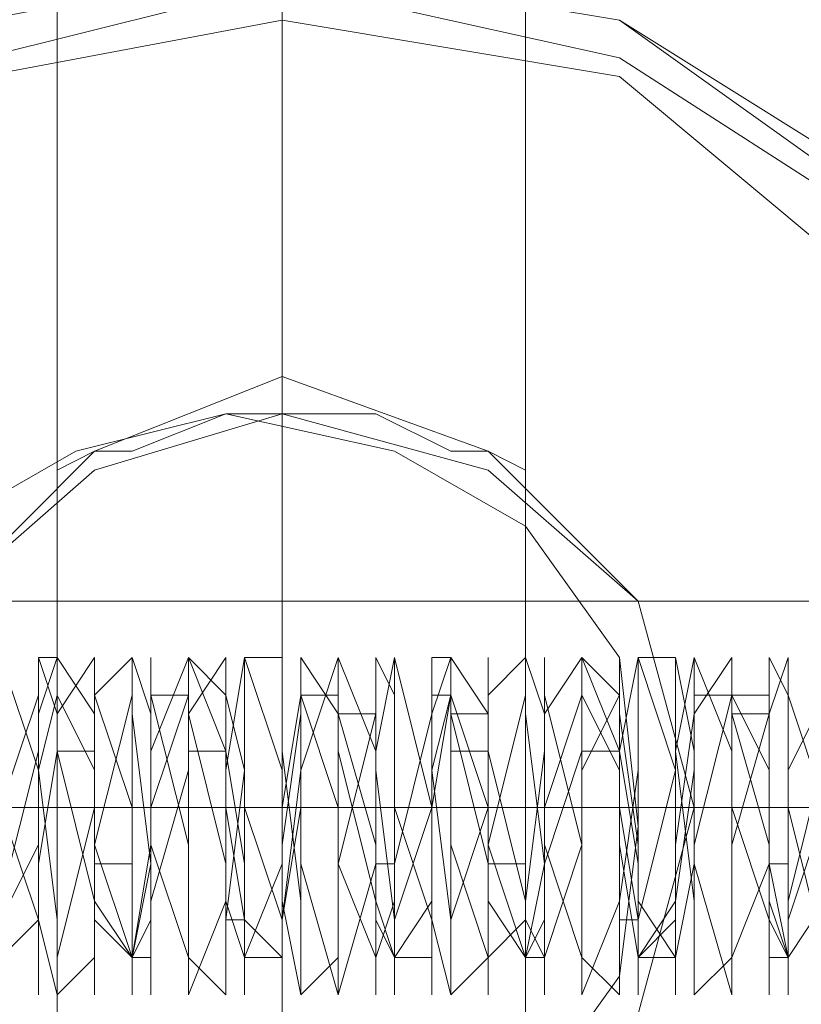
# Model space of a CAD drawing. Units: millimetres. Extents: x -1262 to 5482, y -213 to 4386.
# Drawn here: x 1023 to 1059, y 2078 to 2124 of the extents above; entities that cross this region are included whole.
import ezdxf

# ---------------------------------------------------------------- set-up
doc = ezdxf.new("R2010")
doc.units = ezdxf.units.MM
doc.layers.get('0').update_dxf_attribs({"lineweight": 9})
doc.layers.add('robinia stolpe', color=32, linetype='Continuous', lineweight=9)
doc.layers.add('stål', color=253, linetype='Continuous', lineweight=9)

msp = doc.modelspace()

# ---------------------------------------------------------------- linework, layer by layer
for points in [[(1022.21, 2087.498), (1023.936, 2082.318), (1023.936, 2078.865), (1023.936, 2082.318), (1023.936, 2089.224), (1023.936, 2094.404), (1023.936, 2089.224), (1023.936, 2082.318), (1024.799, 2078.865), (1024.799, 2082.318), (1024.799, 2089.224), (1024.799, 2094.404), (1024.799, 2090.088), (1024.799, 2083.181), (1024.799, 2078.865), (1024.799, 2080.592), (1026.526, 2087.498), (1026.526, 2092.677), (1026.526, 2094.404), (1026.526, 2090.088), (1026.526, 2083.181), (1026.526, 2078.865), (1026.526, 2080.592), (1026.526, 2085.771), (1026.526, 2092.677), (1028.252, 2094.404), (1028.252, 2091.814), (1028.252, 2084.908), (1028.252, 2078.865), (1028.252, 2080.592), (1028.252, 2085.771), (1028.252, 2091.814), (1028.252, 2094.404), (1028.252, 2091.814), (1029.116, 2084.908), (1029.116, 2080.592), (1029.116, 2078.865), (1029.116, 2084.908), (1029.116, 2091.814), (1029.116, 2094.404), (1029.116, 2092.677), (1029.116, 2085.771), (1030.842, 2080.592), (1030.842, 2078.865), (1030.842, 2084.908), (1030.842, 2090.088), (1030.842, 2094.404), (1030.842, 2092.677), (1030.842, 2087.498), (1030.842, 2080.592), (1030.842, 2078.865), (1032.569, 2083.181), (1032.569, 2090.088), (1032.569, 2094.404), (1032.569, 2092.677), (1032.569, 2087.498), (1032.569, 2082.318), (1032.569, 2078.865), (1032.569, 2082.318), (1032.569, 2089.224), (1033.432, 2094.404), (1033.432, 2089.224), (1033.432, 2082.318), (1033.432, 2078.865), (1033.432, 2082.318), (1033.432, 2089.224), (1033.432, 2094.404), (1035.159, 2089.224), (1035.159, 2083.181), (1035.159, 2078.865), (1035.159, 2082.318), (1035.159, 2087.498), (1035.159, 2092.677), (1035.159, 2094.404), (1035.159, 2090.088), (1035.159, 2083.181), (1036.022, 2078.865), (1036.022, 2080.592), (1036.022, 2087.498), (1036.022, 2092.677), (1036.022, 2094.404), (1036.022, 2091.814), (1036.022, 2084.908), (1036.022, 2078.865), (1037.748, 2080.592), (1037.748, 2085.771), (1037.748, 2092.677), (1037.748, 2094.404), (1037.748, 2091.814), (1037.748, 2084.908), (1037.748, 2080.592), (1037.748, 2084.908), (1039.475, 2091.814), (1039.475, 2094.404), (1039.475, 2092.677), (1039.475, 2085.771), (1039.475, 2080.592), (1039.475, 2078.865), (1039.475, 2084.908), (1039.475, 2091.814), (1039.475, 2094.404), (1040.338, 2092.677), (1040.338, 2085.771), (1040.338, 2080.592), (1040.338, 2078.865), (1040.338, 2083.181), (1040.338, 2090.088), (1040.338, 2094.404), (1040.338, 2092.677), (1040.338, 2087.498), (1042.065, 2082.318), (1042.065, 2078.865), (1042.065, 2083.181), (1042.065, 2089.224), (1042.065, 2094.404), (1042.065, 2089.224), (1042.065, 2082.318), (1042.928, 2078.865), (1042.928, 2082.318), (1042.928, 2089.224), (1042.928, 2094.404), (1042.928, 2089.224), (1042.928, 2082.318), (1042.928, 2078.865), (1042.928, 2082.318), (1044.654, 2087.498), (1044.654, 2092.677), (1044.654, 2094.404), (1044.654, 2090.088), (1044.654, 2083.181), (1044.654, 2078.865), (1044.654, 2080.592), (1044.654, 2087.498), (1044.654, 2092.677), (1046.381, 2094.404), (1046.381, 2090.088), (1046.381, 2084.908), (1046.381, 2078.865), (1046.381, 2080.592), (1046.381, 2085.771), (1046.381, 2092.677), (1046.381, 2094.404), (1046.381, 2091.814), (1047.244, 2084.908), (1047.244, 2078.865), (1047.244, 2080.592), (1047.244, 2084.908), (1047.244, 2091.814), (1047.244, 2094.404), (1047.244, 2091.814), (1047.244, 2085.771), (1048.971, 2080.592), (1048.971, 2078.865), (1048.971, 2084.908), (1048.971, 2091.814), (1048.971, 2094.404), (1048.971, 2092.677), (1048.971, 2085.771), (1048.971, 2080.592), (1048.971, 2078.865), (1050.697, 2083.181), (1050.697, 2090.088), (1050.697, 2094.404), (1050.697, 2092.677), (1050.697, 2087.498), (1050.697, 2080.592), (1050.697, 2078.865), (1050.697, 2083.181), (1050.697, 2090.088), (1051.561, 2094.404), (1051.561, 2089.224), (1051.561, 2082.318), (1051.561, 2078.865), (1051.561, 2082.318), (1051.561, 2089.224), (1051.561, 2094.404), (1053.287, 2089.224), (1053.287, 2082.318), (1053.287, 2078.865), (1053.287, 2082.318), (1053.287, 2087.498), (1053.287, 2094.404), (1053.287, 2090.088), (1054.15, 2083.181), (1054.15, 2078.865), (1054.15, 2080.592), (1054.15, 2087.498), (1054.15, 2092.677), (1054.15, 2094.404), (1054.15, 2090.088), (1054.15, 2083.181), (1054.15, 2078.865), (1055.877, 2080.592), (1055.877, 2085.771), (1055.877, 2092.677), (1055.877, 2094.404), (1055.877, 2091.814), (1055.877, 2084.908), (1055.877, 2078.865), (1055.877, 2080.592), (1055.877, 2085.771), (1057.603, 2091.814), (1057.603, 2094.404), (1057.603, 2091.814), (1057.603, 2085.771), (1057.603, 2080.592), (1057.603, 2078.865), (1057.603, 2084.908), (1057.603, 2091.814), (1057.603, 2094.404), (1058.467, 2092.677), (1058.467, 2085.771), (1058.467, 2080.592), (1058.467, 2078.865), (1058.467, 2083.181), (1058.467, 2090.088), (1058.467, 2094.404), (1058.467, 2092.677), (1058.467, 2087.498), (1060.193, 2080.592)], [(1060.193, 2090.088), (1058.467, 2083.181), (1058.467, 2080.592), (1058.467, 2082.318), (1058.467, 2087.498), (1058.467, 2092.677), (1058.467, 2087.498), (1058.467, 2082.318), (1058.467, 2080.592), (1057.603, 2083.181), (1057.603, 2090.088), (1057.603, 2094.404), (1057.603, 2091.814), (1057.603, 2085.771), (1057.603, 2080.592), (1057.603, 2085.771), (1055.877, 2091.814), (1055.877, 2094.404), (1055.877, 2090.088), (1055.877, 2083.181), (1055.877, 2080.592), (1055.877, 2082.318), (1055.877, 2089.224), (1055.877, 2092.677), (1054.15, 2092.677), (1054.15, 2087.498), (1054.15, 2082.318), (1054.15, 2080.592), (1054.15, 2084.908), (1054.15, 2090.088), (1054.15, 2094.404), (1054.15, 2091.814), (1053.287, 2085.771), (1053.287, 2080.592), (1053.287, 2085.771), (1053.287, 2091.814), (1053.287, 2094.404), (1053.287, 2090.088), (1053.287, 2083.181), (1051.561, 2080.592), (1051.561, 2082.318), (1051.561, 2089.224), (1051.561, 2092.677), (1051.561, 2087.498), (1051.561, 2082.318), (1051.561, 2080.592), (1051.561, 2084.908), (1050.697, 2090.088), (1050.697, 2094.404), (1050.697, 2091.814), (1050.697, 2084.908), (1050.697, 2080.592), (1050.697, 2085.771), (1050.697, 2092.677), (1048.971, 2094.404), (1048.971, 2090.088), (1048.971, 2083.181), (1048.971, 2080.592), (1048.971, 2083.181), (1048.971, 2089.224), (1048.971, 2092.677), (1047.244, 2087.498), (1047.244, 2082.318), (1047.244, 2080.592), (1047.244, 2084.908), (1047.244, 2091.814), (1047.244, 2094.404), (1047.244, 2091.814), (1047.244, 2084.908), (1046.381, 2080.592), (1046.381, 2082.318), (1046.381, 2087.498), (1046.381, 2092.677), (1046.381, 2089.224), (1046.381, 2083.181), (1046.381, 2080.592), (1044.654, 2083.181), (1044.654, 2089.224), (1044.654, 2092.677), (1044.654, 2087.498), (1044.654, 2082.318), (1044.654, 2080.592), (1044.654, 2084.908), (1042.928, 2091.814), (1042.928, 2094.404), (1042.928, 2091.814), (1042.928, 2084.908), (1042.928, 2080.592), (1042.928, 2082.318), (1042.928, 2087.498), (1042.928, 2092.677), (1042.065, 2089.224), (1042.065, 2083.181), (1042.065, 2080.592), (1042.065, 2083.181), (1042.065, 2089.224), (1042.065, 2094.404), (1042.065, 2092.677), (1042.065, 2087.498), (1040.338, 2082.318), (1040.338, 2080.592), (1040.338, 2084.908), (1040.338, 2091.814), (1040.338, 2094.404), (1040.338, 2090.088), (1040.338, 2084.908), (1040.338, 2080.592), (1039.475, 2082.318), (1039.475, 2087.498), (1039.475, 2092.677), (1039.475, 2089.224), (1039.475, 2083.181), (1039.475, 2080.592), (1039.475, 2083.181), (1037.748, 2090.088), (1037.748, 2094.404), (1037.748, 2092.677), (1037.748, 2085.771), (1037.748, 2080.592), (1037.748, 2085.771), (1037.748, 2091.814), (1036.022, 2094.404), (1036.022, 2090.088), (1036.022, 2084.908), (1036.022, 2080.592), (1036.022, 2082.318), (1036.022, 2087.498), (1036.022, 2092.677), (1036.022, 2089.224), (1035.159, 2082.318), (1035.159, 2080.592), (1035.159, 2083.181), (1035.159, 2090.088), (1035.159, 2094.404), (1035.159, 2091.814), (1035.159, 2085.771), (1035.159, 2080.592), (1033.432, 2080.592), (1033.432, 2085.771), (1033.432, 2091.814), (1033.432, 2094.404), (1033.432, 2090.088), (1033.432, 2084.908), (1033.432, 2080.592), (1033.432, 2082.318), (1032.569, 2087.498), (1032.569, 2092.677), (1032.569, 2089.224), (1032.569, 2082.318), (1032.569, 2080.592), (1032.569, 2083.181), (1032.569, 2090.088), (1030.842, 2094.404), (1030.842, 2091.814), (1030.842, 2085.771), (1030.842, 2080.592), (1030.842, 2085.771), (1030.842, 2091.814), (1030.842, 2094.404), (1029.116, 2090.088), (1029.116, 2083.181), (1029.116, 2080.592), (1029.116, 2082.318), (1029.116, 2089.224), (1029.116, 2092.677), (1029.116, 2087.498), (1029.116, 2082.318), (1028.252, 2080.592), (1028.252, 2084.908), (1028.252, 2090.088), (1028.252, 2094.404), (1028.252, 2091.814), (1028.252, 2085.771), (1028.252, 2080.592), (1026.526, 2085.771), (1026.526, 2091.814), (1026.526, 2094.404), (1026.526, 2090.088), (1026.526, 2083.181), (1026.526, 2080.592), (1026.526, 2082.318), (1026.526, 2089.224), (1024.799, 2092.677), (1024.799, 2087.498), (1024.799, 2082.318), (1024.799, 2080.592), (1024.799, 2084.908), (1024.799, 2090.088), (1024.799, 2094.404), (1023.936, 2091.814), (1023.936, 2085.771), (1023.936, 2080.592), (1023.936, 2085.771), (1023.936, 2091.814), (1023.936, 2094.404), (1023.936, 2090.088), (1022.21, 2083.181)], [(1022.21, 2087.498), (1023.936, 2092.677), (1023.936, 2089.224), (1023.936, 2082.318), (1023.936, 2080.592), (1023.936, 2083.181), (1023.936, 2090.088), (1023.936, 2094.404), (1024.799, 2091.814), (1024.799, 2085.771), (1024.799, 2080.592), (1024.799, 2085.771), (1024.799, 2091.814), (1024.799, 2094.404), (1024.799, 2090.088), (1026.526, 2083.181), (1026.526, 2080.592), (1026.526, 2082.318), (1026.526, 2089.224), (1026.526, 2092.677), (1026.526, 2087.498), (1026.526, 2082.318), (1028.252, 2080.592), (1028.252, 2084.908), (1028.252, 2090.088), (1028.252, 2094.404), (1028.252, 2091.814), (1028.252, 2085.771), (1028.252, 2080.592), (1029.116, 2085.771), (1029.116, 2091.814), (1029.116, 2094.404), (1029.116, 2090.088), (1029.116, 2083.181), (1029.116, 2080.592), (1029.116, 2082.318), (1029.116, 2089.224), (1029.116, 2092.677), (1030.842, 2092.677), (1030.842, 2087.498), (1030.842, 2082.318), (1030.842, 2080.592), (1030.842, 2084.908), (1030.842, 2090.088), (1030.842, 2094.404), (1030.842, 2091.814), (1032.569, 2084.908), (1032.569, 2080.592), (1032.569, 2085.771), (1032.569, 2092.677), (1032.569, 2094.404), (1032.569, 2090.088), (1032.569, 2083.181), (1033.432, 2080.592), (1033.432, 2083.181), (1033.432, 2089.224), (1033.432, 2092.677), (1033.432, 2087.498), (1033.432, 2082.318), (1033.432, 2080.592), (1035.159, 2084.908), (1035.159, 2090.088), (1035.159, 2094.404), (1035.159, 2091.814), (1035.159, 2084.908), (1035.159, 2080.592), (1035.159, 2082.318), (1035.159, 2087.498), (1036.022, 2092.677), (1036.022, 2094.404), (1036.022, 2089.224), (1036.022, 2083.181), (1036.022, 2080.592), (1036.022, 2083.181), (1036.022, 2089.224), (1036.022, 2092.677), (1037.748, 2087.498), (1037.748, 2082.318), (1037.748, 2080.592), (1037.748, 2084.908), (1037.748, 2091.814), (1037.748, 2094.404), (1037.748, 2091.814), (1037.748, 2084.908), (1039.475, 2080.592), (1039.475, 2082.318), (1039.475, 2087.498), (1039.475, 2092.677), (1039.475, 2089.224), (1039.475, 2083.181), (1039.475, 2080.592), (1040.338, 2083.181), (1040.338, 2089.224), (1040.338, 2094.404), (1040.338, 2092.677), (1040.338, 2087.498), (1040.338, 2082.318), (1040.338, 2080.592), (1040.338, 2084.908), (1042.065, 2091.814), (1042.065, 2094.404), (1042.065, 2090.088), (1042.065, 2084.908), (1042.065, 2080.592), (1042.065, 2082.318), (1042.065, 2087.498), (1042.065, 2092.677), (1042.928, 2092.677), (1042.928, 2089.224), (1042.928, 2082.318), (1042.928, 2080.592), (1042.928, 2083.181), (1042.928, 2090.088), (1042.928, 2094.404), (1042.928, 2092.677), (1042.928, 2085.771), (1044.654, 2080.592), (1044.654, 2085.771), (1044.654, 2091.814), (1044.654, 2094.404), (1044.654, 2090.088), (1044.654, 2084.908), (1044.654, 2080.592), (1046.381, 2082.318), (1046.381, 2087.498), (1046.381, 2092.677), (1046.381, 2089.224), (1046.381, 2082.318), (1046.381, 2080.592), (1046.381, 2083.181), (1047.244, 2090.088), (1047.244, 2094.404), (1047.244, 2091.814), (1047.244, 2085.771), (1047.244, 2080.592), (1047.244, 2085.771), (1047.244, 2091.814), (1048.971, 2094.404), (1048.971, 2090.088), (1048.971, 2084.908), (1048.971, 2080.592), (1048.971, 2082.318), (1048.971, 2087.498), (1048.971, 2092.677), (1050.697, 2089.224), (1050.697, 2082.318), (1050.697, 2080.592), (1050.697, 2083.181), (1050.697, 2090.088), (1050.697, 2094.404), (1050.697, 2091.814), (1050.697, 2085.771), (1051.561, 2080.592), (1051.561, 2085.771), (1051.561, 2091.814), (1051.561, 2094.404), (1051.561, 2090.088), (1051.561, 2083.181), (1051.561, 2080.592), (1051.561, 2082.318), (1053.287, 2089.224), (1053.287, 2092.677), (1053.287, 2087.498), (1053.287, 2082.318), (1053.287, 2080.592), (1053.287, 2084.908), (1053.287, 2090.088), (1054.15, 2094.404), (1054.15, 2091.814), (1054.15, 2085.771), (1054.15, 2080.592), (1054.15, 2085.771), (1054.15, 2091.814), (1054.15, 2094.404), (1055.877, 2090.088), (1055.877, 2083.181), (1055.877, 2080.592), (1055.877, 2082.318), (1055.877, 2089.224), (1055.877, 2092.677), (1055.877, 2087.498), (1057.603, 2082.318), (1057.603, 2080.592), (1057.603, 2084.908), (1057.603, 2090.088), (1057.603, 2094.404), (1057.603, 2091.814), (1057.603, 2085.771), (1057.603, 2080.592), (1058.467, 2080.592), (1058.467, 2085.771), (1058.467, 2092.677), (1058.467, 2094.404), (1058.467, 2090.088), (1058.467, 2083.181), (1058.467, 2080.592), (1058.467, 2083.181), (1058.467, 2089.224), (1060.193, 2092.677)], [(1022.21, 2087.498), (1023.936, 2082.318), (1023.936, 2078.865), (1023.936, 2082.318), (1023.936, 2089.224), (1023.936, 2094.404), (1023.936, 2089.224), (1023.936, 2082.318), (1024.799, 2078.865), (1024.799, 2082.318), (1024.799, 2089.224), (1024.799, 2094.404), (1024.799, 2090.088), (1024.799, 2083.181), (1024.799, 2078.865), (1024.799, 2080.592), (1026.526, 2087.498), (1026.526, 2092.677), (1026.526, 2094.404), (1026.526, 2090.088), (1026.526, 2083.181), (1026.526, 2078.865), (1026.526, 2080.592), (1026.526, 2085.771), (1026.526, 2092.677), (1028.252, 2094.404), (1028.252, 2091.814), (1028.252, 2084.908), (1028.252, 2078.865), (1028.252, 2080.592), (1028.252, 2085.771), (1028.252, 2091.814), (1028.252, 2094.404), (1028.252, 2091.814), (1029.116, 2084.908), (1029.116, 2080.592), (1029.116, 2078.865), (1029.116, 2084.908), (1029.116, 2091.814), (1029.116, 2094.404), (1029.116, 2092.677), (1029.116, 2085.771), (1030.842, 2080.592), (1030.842, 2078.865), (1030.842, 2084.908), (1030.842, 2090.088), (1030.842, 2094.404), (1030.842, 2092.677), (1030.842, 2087.498), (1030.842, 2080.592), (1030.842, 2078.865), (1032.569, 2083.181), (1032.569, 2090.088), (1032.569, 2094.404), (1032.569, 2092.677), (1032.569, 2087.498), (1032.569, 2082.318), (1032.569, 2078.865), (1032.569, 2082.318), (1032.569, 2089.224), (1033.432, 2094.404), (1033.432, 2089.224), (1033.432, 2082.318), (1033.432, 2078.865), (1033.432, 2082.318), (1033.432, 2089.224), (1033.432, 2094.404), (1035.159, 2089.224), (1035.159, 2083.181), (1035.159, 2078.865), (1035.159, 2082.318), (1035.159, 2087.498), (1035.159, 2092.677), (1035.159, 2094.404), (1035.159, 2090.088), (1035.159, 2083.181), (1036.022, 2078.865), (1036.022, 2080.592), (1036.022, 2087.498), (1036.022, 2092.677), (1036.022, 2094.404), (1036.022, 2091.814), (1036.022, 2084.908), (1036.022, 2078.865), (1037.748, 2080.592), (1037.748, 2085.771), (1037.748, 2092.677), (1037.748, 2094.404), (1037.748, 2091.814), (1037.748, 2084.908), (1037.748, 2080.592), (1037.748, 2084.908), (1039.475, 2091.814), (1039.475, 2094.404), (1039.475, 2092.677), (1039.475, 2085.771), (1039.475, 2080.592), (1039.475, 2078.865), (1039.475, 2084.908), (1039.475, 2091.814), (1039.475, 2094.404), (1040.338, 2092.677), (1040.338, 2085.771), (1040.338, 2080.592), (1040.338, 2078.865), (1040.338, 2083.181), (1040.338, 2090.088), (1040.338, 2094.404), (1040.338, 2092.677), (1040.338, 2087.498), (1042.065, 2082.318), (1042.065, 2078.865), (1042.065, 2083.181), (1042.065, 2089.224), (1042.065, 2094.404), (1042.065, 2089.224), (1042.065, 2082.318), (1042.928, 2078.865), (1042.928, 2082.318), (1042.928, 2089.224), (1042.928, 2094.404), (1042.928, 2089.224), (1042.928, 2082.318), (1042.928, 2078.865), (1042.928, 2082.318), (1044.654, 2087.498), (1044.654, 2092.677), (1044.654, 2094.404), (1044.654, 2090.088), (1044.654, 2083.181), (1044.654, 2078.865), (1044.654, 2080.592), (1044.654, 2087.498), (1044.654, 2092.677), (1046.381, 2094.404), (1046.381, 2090.088), (1046.381, 2084.908), (1046.381, 2078.865), (1046.381, 2080.592), (1046.381, 2085.771), (1046.381, 2092.677), (1046.381, 2094.404), (1046.381, 2091.814), (1047.244, 2084.908), (1047.244, 2078.865), (1047.244, 2080.592), (1047.244, 2084.908), (1047.244, 2091.814), (1047.244, 2094.404), (1047.244, 2091.814), (1047.244, 2085.771), (1048.971, 2080.592), (1048.971, 2078.865), (1048.971, 2084.908), (1048.971, 2091.814), (1048.971, 2094.404), (1048.971, 2092.677), (1048.971, 2085.771), (1048.971, 2080.592), (1048.971, 2078.865), (1050.697, 2083.181), (1050.697, 2090.088), (1050.697, 2094.404), (1050.697, 2092.677), (1050.697, 2087.498), (1050.697, 2080.592), (1050.697, 2078.865), (1050.697, 2083.181), (1050.697, 2090.088), (1051.561, 2094.404), (1051.561, 2089.224), (1051.561, 2082.318), (1051.561, 2078.865), (1051.561, 2082.318), (1051.561, 2089.224), (1051.561, 2094.404), (1053.287, 2089.224), (1053.287, 2082.318), (1053.287, 2078.865), (1053.287, 2082.318), (1053.287, 2087.498), (1053.287, 2094.404), (1053.287, 2090.088), (1054.15, 2083.181), (1054.15, 2078.865), (1054.15, 2080.592), (1054.15, 2087.498), (1054.15, 2092.677), (1054.15, 2094.404), (1054.15, 2090.088), (1054.15, 2083.181), (1054.15, 2078.865), (1055.877, 2080.592), (1055.877, 2085.771), (1055.877, 2092.677), (1055.877, 2094.404), (1055.877, 2091.814), (1055.877, 2084.908), (1055.877, 2078.865), (1055.877, 2080.592), (1055.877, 2085.771), (1057.603, 2091.814), (1057.603, 2094.404), (1057.603, 2091.814), (1057.603, 2085.771), (1057.603, 2080.592), (1057.603, 2078.865), (1057.603, 2084.908), (1057.603, 2091.814), (1057.603, 2094.404), (1058.467, 2092.677), (1058.467, 2085.771), (1058.467, 2080.592), (1058.467, 2078.865), (1058.467, 2083.181), (1058.467, 2090.088), (1058.467, 2094.404), (1058.467, 2092.677), (1058.467, 2087.498), (1060.193, 2080.592)], [(1060.193, 2090.088), (1058.467, 2083.181), (1058.467, 2080.592), (1058.467, 2082.318), (1058.467, 2087.498), (1058.467, 2092.677), (1058.467, 2087.498), (1058.467, 2082.318), (1058.467, 2080.592), (1057.603, 2083.181), (1057.603, 2090.088), (1057.603, 2094.404), (1057.603, 2091.814), (1057.603, 2085.771), (1057.603, 2080.592), (1057.603, 2085.771), (1055.877, 2091.814), (1055.877, 2094.404), (1055.877, 2090.088), (1055.877, 2083.181), (1055.877, 2080.592), (1055.877, 2082.318), (1055.877, 2089.224), (1055.877, 2092.677), (1054.15, 2092.677), (1054.15, 2087.498), (1054.15, 2082.318), (1054.15, 2080.592), (1054.15, 2084.908), (1054.15, 2090.088), (1054.15, 2094.404), (1054.15, 2091.814), (1053.287, 2085.771), (1053.287, 2080.592), (1053.287, 2085.771), (1053.287, 2091.814), (1053.287, 2094.404), (1053.287, 2090.088), (1053.287, 2083.181), (1051.561, 2080.592), (1051.561, 2082.318), (1051.561, 2089.224), (1051.561, 2092.677), (1051.561, 2087.498), (1051.561, 2082.318), (1051.561, 2080.592), (1051.561, 2084.908), (1050.697, 2090.088), (1050.697, 2094.404), (1050.697, 2091.814), (1050.697, 2084.908), (1050.697, 2080.592), (1050.697, 2085.771), (1050.697, 2092.677), (1048.971, 2094.404), (1048.971, 2090.088), (1048.971, 2083.181), (1048.971, 2080.592), (1048.971, 2083.181), (1048.971, 2089.224), (1048.971, 2092.677), (1047.244, 2087.498), (1047.244, 2082.318), (1047.244, 2080.592), (1047.244, 2084.908), (1047.244, 2091.814), (1047.244, 2094.404), (1047.244, 2091.814), (1047.244, 2084.908), (1046.381, 2080.592), (1046.381, 2082.318), (1046.381, 2087.498), (1046.381, 2092.677), (1046.381, 2089.224), (1046.381, 2083.181), (1046.381, 2080.592), (1044.654, 2083.181), (1044.654, 2089.224), (1044.654, 2092.677), (1044.654, 2087.498), (1044.654, 2082.318), (1044.654, 2080.592), (1044.654, 2084.908), (1042.928, 2091.814), (1042.928, 2094.404), (1042.928, 2091.814), (1042.928, 2084.908), (1042.928, 2080.592), (1042.928, 2082.318), (1042.928, 2087.498), (1042.928, 2092.677), (1042.065, 2089.224), (1042.065, 2083.181), (1042.065, 2080.592), (1042.065, 2083.181), (1042.065, 2089.224), (1042.065, 2094.404), (1042.065, 2092.677), (1042.065, 2087.498), (1040.338, 2082.318), (1040.338, 2080.592), (1040.338, 2084.908), (1040.338, 2091.814), (1040.338, 2094.404), (1040.338, 2090.088), (1040.338, 2084.908), (1040.338, 2080.592), (1039.475, 2082.318), (1039.475, 2087.498), (1039.475, 2092.677), (1039.475, 2089.224), (1039.475, 2083.181), (1039.475, 2080.592), (1039.475, 2083.181), (1037.748, 2090.088), (1037.748, 2094.404), (1037.748, 2092.677), (1037.748, 2085.771), (1037.748, 2080.592), (1037.748, 2085.771), (1037.748, 2091.814), (1036.022, 2094.404), (1036.022, 2090.088), (1036.022, 2084.908), (1036.022, 2080.592), (1036.022, 2082.318), (1036.022, 2087.498), (1036.022, 2092.677), (1036.022, 2089.224), (1035.159, 2082.318), (1035.159, 2080.592), (1035.159, 2083.181), (1035.159, 2090.088), (1035.159, 2094.404), (1035.159, 2091.814), (1035.159, 2085.771), (1035.159, 2080.592), (1033.432, 2080.592), (1033.432, 2085.771), (1033.432, 2091.814), (1033.432, 2094.404), (1033.432, 2090.088), (1033.432, 2084.908), (1033.432, 2080.592), (1033.432, 2082.318), (1032.569, 2087.498), (1032.569, 2092.677), (1032.569, 2089.224), (1032.569, 2082.318), (1032.569, 2080.592), (1032.569, 2083.181), (1032.569, 2090.088), (1030.842, 2094.404), (1030.842, 2091.814), (1030.842, 2085.771), (1030.842, 2080.592), (1030.842, 2085.771), (1030.842, 2091.814), (1030.842, 2094.404), (1029.116, 2090.088), (1029.116, 2083.181), (1029.116, 2080.592), (1029.116, 2082.318), (1029.116, 2089.224), (1029.116, 2092.677), (1029.116, 2087.498), (1029.116, 2082.318), (1028.252, 2080.592), (1028.252, 2084.908), (1028.252, 2090.088), (1028.252, 2094.404), (1028.252, 2091.814), (1028.252, 2085.771), (1028.252, 2080.592), (1026.526, 2085.771), (1026.526, 2091.814), (1026.526, 2094.404), (1026.526, 2090.088), (1026.526, 2083.181), (1026.526, 2080.592), (1026.526, 2082.318), (1026.526, 2089.224), (1024.799, 2092.677), (1024.799, 2087.498), (1024.799, 2082.318), (1024.799, 2080.592), (1024.799, 2084.908), (1024.799, 2090.088), (1024.799, 2094.404), (1023.936, 2091.814), (1023.936, 2085.771), (1023.936, 2080.592), (1023.936, 2085.771), (1023.936, 2091.814), (1023.936, 2094.404), (1023.936, 2090.088), (1022.21, 2083.181)], [(1022.21, 2087.498), (1023.936, 2092.677), (1023.936, 2089.224), (1023.936, 2082.318), (1023.936, 2080.592), (1023.936, 2083.181), (1023.936, 2090.088), (1023.936, 2094.404), (1024.799, 2091.814), (1024.799, 2085.771), (1024.799, 2080.592), (1024.799, 2085.771), (1024.799, 2091.814), (1024.799, 2094.404), (1024.799, 2090.088), (1026.526, 2083.181), (1026.526, 2080.592), (1026.526, 2082.318), (1026.526, 2089.224), (1026.526, 2092.677), (1026.526, 2087.498), (1026.526, 2082.318), (1028.252, 2080.592), (1028.252, 2084.908), (1028.252, 2090.088), (1028.252, 2094.404), (1028.252, 2091.814), (1028.252, 2085.771), (1028.252, 2080.592), (1029.116, 2085.771), (1029.116, 2091.814), (1029.116, 2094.404), (1029.116, 2090.088), (1029.116, 2083.181), (1029.116, 2080.592), (1029.116, 2082.318), (1029.116, 2089.224), (1029.116, 2092.677), (1030.842, 2092.677), (1030.842, 2087.498), (1030.842, 2082.318), (1030.842, 2080.592), (1030.842, 2084.908), (1030.842, 2090.088), (1030.842, 2094.404), (1030.842, 2091.814), (1032.569, 2084.908), (1032.569, 2080.592), (1032.569, 2085.771), (1032.569, 2092.677), (1032.569, 2094.404), (1032.569, 2090.088), (1032.569, 2083.181), (1033.432, 2080.592), (1033.432, 2083.181), (1033.432, 2089.224), (1033.432, 2092.677), (1033.432, 2087.498), (1033.432, 2082.318), (1033.432, 2080.592), (1035.159, 2084.908), (1035.159, 2090.088), (1035.159, 2094.404), (1035.159, 2091.814), (1035.159, 2084.908), (1035.159, 2080.592), (1035.159, 2082.318), (1035.159, 2087.498), (1036.022, 2092.677), (1036.022, 2094.404), (1036.022, 2089.224), (1036.022, 2083.181), (1036.022, 2080.592), (1036.022, 2083.181), (1036.022, 2089.224), (1036.022, 2092.677), (1037.748, 2087.498), (1037.748, 2082.318), (1037.748, 2080.592), (1037.748, 2084.908), (1037.748, 2091.814), (1037.748, 2094.404), (1037.748, 2091.814), (1037.748, 2084.908), (1039.475, 2080.592), (1039.475, 2082.318), (1039.475, 2087.498), (1039.475, 2092.677), (1039.475, 2089.224), (1039.475, 2083.181), (1039.475, 2080.592), (1040.338, 2083.181), (1040.338, 2089.224), (1040.338, 2094.404), (1040.338, 2092.677), (1040.338, 2087.498), (1040.338, 2082.318), (1040.338, 2080.592), (1040.338, 2084.908), (1042.065, 2091.814), (1042.065, 2094.404), (1042.065, 2090.088), (1042.065, 2084.908), (1042.065, 2080.592), (1042.065, 2082.318), (1042.065, 2087.498), (1042.065, 2092.677), (1042.928, 2092.677), (1042.928, 2089.224), (1042.928, 2082.318), (1042.928, 2080.592), (1042.928, 2083.181), (1042.928, 2090.088), (1042.928, 2094.404), (1042.928, 2092.677), (1042.928, 2085.771), (1044.654, 2080.592), (1044.654, 2085.771), (1044.654, 2091.814), (1044.654, 2094.404), (1044.654, 2090.088), (1044.654, 2084.908), (1044.654, 2080.592), (1046.381, 2082.318), (1046.381, 2087.498), (1046.381, 2092.677), (1046.381, 2089.224), (1046.381, 2082.318), (1046.381, 2080.592), (1046.381, 2083.181), (1047.244, 2090.088), (1047.244, 2094.404), (1047.244, 2091.814), (1047.244, 2085.771), (1047.244, 2080.592), (1047.244, 2085.771), (1047.244, 2091.814), (1048.971, 2094.404), (1048.971, 2090.088), (1048.971, 2084.908), (1048.971, 2080.592), (1048.971, 2082.318), (1048.971, 2087.498), (1048.971, 2092.677), (1050.697, 2089.224), (1050.697, 2082.318), (1050.697, 2080.592), (1050.697, 2083.181), (1050.697, 2090.088), (1050.697, 2094.404), (1050.697, 2091.814), (1050.697, 2085.771), (1051.561, 2080.592), (1051.561, 2085.771), (1051.561, 2091.814), (1051.561, 2094.404), (1051.561, 2090.088), (1051.561, 2083.181), (1051.561, 2080.592), (1051.561, 2082.318), (1053.287, 2089.224), (1053.287, 2092.677), (1053.287, 2087.498), (1053.287, 2082.318), (1053.287, 2080.592), (1053.287, 2084.908), (1053.287, 2090.088), (1054.15, 2094.404), (1054.15, 2091.814), (1054.15, 2085.771), (1054.15, 2080.592), (1054.15, 2085.771), (1054.15, 2091.814), (1054.15, 2094.404), (1055.877, 2090.088), (1055.877, 2083.181), (1055.877, 2080.592), (1055.877, 2082.318), (1055.877, 2089.224), (1055.877, 2092.677), (1055.877, 2087.498), (1057.603, 2082.318), (1057.603, 2080.592), (1057.603, 2084.908), (1057.603, 2090.088), (1057.603, 2094.404), (1057.603, 2091.814), (1057.603, 2085.771), (1057.603, 2080.592), (1058.467, 2080.592), (1058.467, 2085.771), (1058.467, 2092.677), (1058.467, 2094.404), (1058.467, 2090.088), (1058.467, 2083.181), (1058.467, 2080.592), (1058.467, 2083.181), (1058.467, 2089.224), (1060.193, 2092.677)], [(1023.936, 2094.404), (1024.799, 2094.404)], [(1023.936, 2094.404), (1024.799, 2094.404)], [(1042.065, 2094.404), (1042.928, 2094.404)], [(1042.065, 2094.404), (1042.928, 2094.404)], [(1024.799, 2090.088), (1026.526, 2090.088)], [(1024.799, 2090.088), (1026.526, 2090.088)], [(1030.842, 2090.088), (1032.569, 2090.088)], [(1030.842, 2090.088), (1032.569, 2090.088)], [(1042.928, 2090.088), (1044.654, 2090.088)], [(1042.928, 2090.088), (1044.654, 2090.088)], [(1048.971, 2090.088), (1050.697, 2090.088)], [(1048.971, 2090.088), (1050.697, 2090.088)], [(1032.569, 2082.318), (1033.432, 2082.318)], [(1032.569, 2082.318), (1033.432, 2082.318)], [(1050.697, 2082.318), (1051.561, 2082.318)], [(1050.697, 2082.318), (1051.561, 2082.318)], [(1033.432, 2080.592), (1035.159, 2080.592)], [(1033.432, 2080.592), (1035.159, 2080.592)], [(1051.561, 2080.592), (1053.287, 2080.592)], [(1051.561, 2080.592), (1053.287, 2080.592)]]:
    msp.add_lwpolyline(points)
at = {"layer": 'robinia stolpe'}
for points in [[(1046.381, 2103.037), (1044.654, 2103.9), (1042.928, 2103.9), (1039.475, 2105.626), (1035.159, 2105.626), (1032.569, 2105.626), (1028.252, 2103.9), (1026.526, 2103.9), (1024.799, 2103.037), (1024.799, 2166.918), (1024.799, 2037.428), (1024.799, 2071.096), (1026.526, 2071.096), (1028.252, 2069.369), (1032.569, 2067.643), (1035.159, 2067.643), (1039.475, 2067.643), (1042.928, 2069.369), (1044.654, 2071.096), (1046.381, 2071.096)], [(1026.526, 2103.9), (1028.252, 2103.9), (1032.569, 2105.626), (1035.159, 2105.626), (1039.475, 2105.626), (1042.928, 2103.9), (1044.654, 2103.9), (1046.381, 2103.037), (1046.381, 2166.918), (1046.381, 2037.428), (1046.381, 2071.096), (1044.654, 2071.096), (1042.928, 2069.369), (1039.475, 2067.643), (1035.159, 2067.643), (1032.569, 2067.643), (1028.252, 2069.369), (1026.526, 2071.096)]]:
    msp.add_lwpolyline(points, dxfattribs=at)
for points in [[(1035.159, 2037.428), (1035.159, 2166.918), (1035.159, 2037.428)], [(1035.159, 2105.626), (1035.159, 2166.918), (1035.159, 2105.626)], [(1017.03, 2087.498), (1019.62, 2096.994), (1026.526, 2103.037), (1035.159, 2105.626), (1044.654, 2103.037), (1051.561, 2096.994), (1054.15, 2087.498), (1051.561, 2078.002), (1044.654, 2071.096), (1035.159, 2067.643), (1026.526, 2071.096), (1019.62, 2078.002), (1017.03, 2087.498)], [(1054.15, 2087.498), (1051.561, 2096.994), (1044.654, 2103.037), (1035.159, 2105.626), (1026.526, 2103.037), (1019.62, 2096.994), (1017.03, 2087.498), (1019.62, 2078.002), (1026.526, 2071.096), (1035.159, 2067.643), (1044.654, 2071.096), (1051.561, 2078.002), (1054.15, 2087.498)], [(1085.228, 2096.994), (985.952, 2096.994), (1085.228, 2096.994)], [(985.952, 2096.994), (1085.228, 2096.994), (985.952, 2096.994)], [(1085.228, 2087.498), (985.952, 2087.498), (1085.228, 2087.498)], [(1085.228, 2087.498), (985.952, 2087.498), (1085.228, 2087.498)], [(1085.228, 2087.498), (985.952, 2087.498), (1085.228, 2087.498)], [(985.952, 2087.498), (1085.228, 2087.498), (985.952, 2087.498)]]:
    msp.add_lwpolyline(points, close=True, dxfattribs=at)
at = {"layer": 'stål'}
for points in [[(1033.432, 2046.924), (1035.159, 2046.924), (1036.022, 2046.924), (1037.748, 2046.924), (1053.287, 2051.241), (1065.373, 2059.873), (1072.279, 2073.686), (1075.732, 2089.224), (1072.279, 2103.037), (1062.783, 2115.122), (1050.697, 2123.755), (1035.159, 2126.345), (1021.346, 2123.755), (1008.397, 2115.122), (998.901, 2103.037), (996.312, 2089.224), (998.901, 2073.686), (1005.808, 2059.873), (1017.893, 2051.241), (1033.432, 2046.924)], [(996.312, 2087.498), (998.901, 2103.037), (1007.534, 2115.122), (1021.346, 2123.755), (1035.159, 2126.345), (1050.697, 2123.755), (1064.51, 2115.122), (1072.279, 2103.037), (1075.732, 2087.498), (1072.279, 2071.959), (1064.51, 2058.147), (1050.697, 2049.514), (1035.159, 2046.924), (1021.346, 2049.514), (1007.534, 2058.147), (998.901, 2071.959), (996.312, 2087.498)], [(1074.005, 2087.498), (1071.416, 2101.31), (1062.783, 2114.259), (1050.697, 2122.028), (1035.159, 2125.481), (1021.346, 2122.028), (1008.397, 2114.259), (999.765, 2101.31), (997.175, 2087.498), (999.765, 2071.959), (1008.397, 2059.873), (1021.346, 2052.967), (1035.159, 2048.651), (1050.697, 2052.967), (1062.783, 2059.873), (1071.416, 2071.959), (1074.005, 2087.498)], [(1074.005, 2087.498), (1071.416, 2101.31), (1062.783, 2114.259), (1050.697, 2122.028), (1035.159, 2125.481), (1021.346, 2122.028), (1008.397, 2114.259), (999.765, 2101.31), (997.175, 2087.498), (999.765, 2071.959), (1008.397, 2059.873), (1021.346, 2052.967), (1035.159, 2048.651), (1050.697, 2052.967), (1062.783, 2059.873), (1071.416, 2071.959), (1074.005, 2087.498)], [(1072.279, 2087.498), (1069.689, 2101.31), (1061.057, 2112.532), (1050.697, 2121.165), (1035.159, 2123.755), (1021.346, 2121.165), (1010.124, 2112.532), (1001.491, 2101.31), (998.901, 2087.498), (1001.491, 2073.686), (1010.124, 2060.737), (1021.346, 2052.967), (1035.159, 2049.514), (1050.697, 2052.967), (1061.057, 2060.737), (1069.689, 2073.686), (1072.279, 2087.498)], [(1072.279, 2087.498), (1069.689, 2101.31), (1061.057, 2112.532), (1050.697, 2121.165), (1035.159, 2123.755), (1021.346, 2121.165), (1010.124, 2112.532), (1001.491, 2101.31), (998.901, 2087.498), (1001.491, 2073.686), (1010.124, 2060.737), (1021.346, 2052.967), (1035.159, 2049.514), (1050.697, 2052.967), (1061.057, 2060.737), (1069.689, 2073.686), (1072.279, 2087.498)], [(1017.03, 2087.498), (1019.62, 2096.994), (1026.526, 2103.9), (1035.159, 2107.353), (1044.654, 2103.9), (1051.561, 2096.994), (1054.15, 2087.498), (1051.561, 2078.002), (1044.654, 2071.096), (1035.159, 2067.643), (1026.526, 2071.096), (1019.62, 2078.002), (1017.03, 2087.498)], [(1054.15, 2087.498), (1051.561, 2096.994), (1044.654, 2103.9), (1035.159, 2107.353), (1026.526, 2103.9), (1019.62, 2096.994), (1017.03, 2087.498), (1019.62, 2078.002), (1026.526, 2071.096), (1035.159, 2067.643), (1044.654, 2071.096), (1051.561, 2078.002), (1054.15, 2087.498)]]:
    msp.add_lwpolyline(points, close=True, dxfattribs=at)
for points in [[(1035.159, 2048.651), (1035.159, 2125.481)], [(1022.21, 2082.318), (1023.936, 2085.771), (1023.936, 2092.677), (1023.936, 2094.404), (1023.936, 2089.224), (1023.936, 2083.181), (1023.936, 2080.592), (1023.936, 2083.181), (1023.936, 2089.224), (1024.799, 2092.677), (1024.799, 2087.498), (1024.799, 2082.318), (1024.799, 2080.592), (1024.799, 2084.908), (1024.799, 2091.814), (1024.799, 2094.404), (1026.526, 2091.814), (1026.526, 2084.908), (1026.526, 2080.592), (1026.526, 2082.318), (1026.526, 2087.498), (1026.526, 2092.677), (1026.526, 2089.224), (1026.526, 2083.181), (1028.252, 2080.592), (1028.252, 2083.181), (1028.252, 2089.224), (1028.252, 2092.677), (1028.252, 2087.498), (1028.252, 2082.318), (1028.252, 2080.592), (1029.116, 2084.908), (1029.116, 2091.814), (1029.116, 2094.404), (1029.116, 2091.814), (1029.116, 2084.908), (1029.116, 2080.592), (1029.116, 2082.318), (1029.116, 2087.498), (1030.842, 2092.677), (1030.842, 2089.224), (1030.842, 2083.181), (1030.842, 2080.592), (1030.842, 2083.181), (1030.842, 2089.224), (1030.842, 2094.404), (1032.569, 2092.677), (1032.569, 2085.771), (1032.569, 2080.592), (1032.569, 2084.908), (1032.569, 2091.814), (1032.569, 2094.404), (1032.569, 2090.088), (1033.432, 2084.908), (1033.432, 2080.592), (1033.432, 2082.318), (1033.432, 2087.498), (1033.432, 2092.677), (1033.432, 2089.224), (1033.432, 2082.318), (1035.159, 2080.592), (1035.159, 2083.181), (1035.159, 2090.088), (1035.159, 2094.404), (1035.159, 2091.814), (1035.159, 2085.771), (1035.159, 2080.592), (1035.159, 2085.771), (1036.022, 2091.814), (1036.022, 2094.404), (1036.022, 2090.088), (1036.022, 2084.908), (1036.022, 2080.592), (1036.022, 2082.318), (1036.022, 2087.498), (1036.022, 2092.677), (1037.748, 2092.677), (1037.748, 2089.224), (1037.748, 2082.318), (1037.748, 2080.592), (1037.748, 2083.181), (1037.748, 2090.088), (1037.748, 2094.404), (1037.748, 2091.814), (1039.475, 2085.771), (1039.475, 2080.592), (1039.475, 2085.771), (1039.475, 2091.814), (1039.475, 2094.404), (1039.475, 2090.088), (1039.475, 2083.181), (1040.338, 2080.592), (1040.338, 2082.318), (1040.338, 2087.498), (1040.338, 2092.677), (1040.338, 2089.224), (1040.338, 2082.318), (1040.338, 2080.592), (1042.065, 2083.181), (1042.065, 2090.088), (1042.065, 2094.404), (1042.065, 2091.814), (1042.065, 2085.771), (1042.065, 2080.592), (1042.065, 2085.771), (1042.065, 2091.814), (1042.928, 2094.404), (1042.928, 2090.088), (1042.928, 2083.181), (1042.928, 2080.592), (1042.928, 2082.318), (1042.928, 2089.224), (1042.928, 2092.677), (1044.654, 2087.498), (1044.654, 2082.318), (1044.654, 2080.592), (1044.654, 2084.908), (1044.654, 2090.088), (1044.654, 2094.404), (1044.654, 2091.814), (1044.654, 2085.771), (1046.381, 2080.592), (1046.381, 2085.771), (1046.381, 2091.814), (1046.381, 2094.404), (1046.381, 2090.088), (1046.381, 2083.181), (1046.381, 2080.592), (1047.244, 2082.318), (1047.244, 2089.224), (1047.244, 2092.677), (1047.244, 2087.498), (1047.244, 2082.318), (1047.244, 2080.592), (1047.244, 2084.908), (1048.971, 2090.088), (1048.971, 2094.404), (1048.971, 2091.814), (1048.971, 2084.908), (1048.971, 2080.592), (1048.971, 2085.771), (1048.971, 2092.677), (1048.971, 2094.404), (1050.697, 2090.088), (1050.697, 2083.181), (1050.697, 2080.592), (1050.697, 2083.181), (1050.697, 2089.224), (1050.697, 2092.677), (1050.697, 2087.498), (1051.561, 2082.318), (1051.561, 2080.592), (1051.561, 2084.908), (1051.561, 2090.088), (1051.561, 2094.404), (1051.561, 2091.814), (1051.561, 2084.908), (1051.561, 2080.592), (1053.287, 2082.318), (1053.287, 2087.498), (1053.287, 2092.677), (1053.287, 2094.404), (1053.287, 2089.224), (1053.287, 2083.181), (1053.287, 2080.592), (1053.287, 2083.181), (1054.15, 2089.224), (1054.15, 2092.677), (1054.15, 2087.498), (1054.15, 2082.318), (1054.15, 2080.592), (1054.15, 2084.908), (1054.15, 2091.814), (1055.877, 2094.404), (1055.877, 2091.814), (1055.877, 2084.908), (1055.877, 2080.592), (1055.877, 2082.318), (1055.877, 2087.498), (1055.877, 2092.677), (1057.603, 2089.224), (1057.603, 2083.181), (1057.603, 2080.592), (1057.603, 2083.181), (1057.603, 2089.224), (1057.603, 2094.404), (1057.603, 2092.677), (1057.603, 2087.498), (1057.603, 2082.318), (1058.467, 2080.592), (1058.467, 2084.908), (1058.467, 2091.814), (1058.467, 2094.404), (1058.467, 2090.088), (1058.467, 2084.908), (1058.467, 2080.592), (1058.467, 2082.318), (1060.193, 2087.498)], [(1060.193, 2087.498), (1058.467, 2092.677), (1058.467, 2094.404), (1058.467, 2090.088), (1058.467, 2083.181), (1058.467, 2078.865), (1058.467, 2080.592), (1058.467, 2085.771), (1058.467, 2092.677), (1058.467, 2094.404), (1057.603, 2091.814), (1057.603, 2084.908), (1057.603, 2078.865), (1057.603, 2080.592), (1057.603, 2085.771), (1057.603, 2092.677), (1057.603, 2094.404), (1057.603, 2091.814), (1057.603, 2084.908), (1055.877, 2080.592), (1055.877, 2078.865), (1055.877, 2084.908), (1055.877, 2091.814), (1055.877, 2094.404), (1055.877, 2092.677), (1055.877, 2085.771), (1055.877, 2080.592), (1055.877, 2078.865), (1054.15, 2084.908), (1054.15, 2091.814), (1054.15, 2094.404), (1054.15, 2092.677), (1054.15, 2087.498), (1054.15, 2080.592), (1054.15, 2078.865), (1054.15, 2083.181), (1054.15, 2090.088), (1053.287, 2094.404), (1053.287, 2092.677), (1053.287, 2087.498), (1053.287, 2082.318), (1053.287, 2078.865), (1053.287, 2083.181), (1053.287, 2089.224), (1053.287, 2094.404), (1051.561, 2094.404), (1051.561, 2089.224), (1051.561, 2082.318), (1051.561, 2078.865), (1051.561, 2082.318), (1051.561, 2089.224), (1051.561, 2094.404), (1051.561, 2089.224), (1050.697, 2083.181), (1050.697, 2078.865), (1050.697, 2082.318), (1050.697, 2087.498), (1050.697, 2092.677), (1050.697, 2094.404), (1050.697, 2090.088), (1050.697, 2083.181), (1050.697, 2078.865), (1048.971, 2080.592), (1048.971, 2087.498), (1048.971, 2092.677), (1048.971, 2094.404), (1048.971, 2091.814), (1048.971, 2084.908), (1048.971, 2078.865), (1048.971, 2080.592), (1048.971, 2085.771), (1047.244, 2092.677), (1047.244, 2094.404), (1047.244, 2091.814), (1047.244, 2084.908), (1047.244, 2078.865), (1047.244, 2080.592), (1047.244, 2084.908), (1047.244, 2091.814), (1046.381, 2094.404), (1046.381, 2092.677), (1046.381, 2085.771), (1046.381, 2080.592), (1046.381, 2078.865), (1046.381, 2084.908), (1046.381, 2091.814), (1046.381, 2094.404), (1046.381, 2092.677), (1044.654, 2085.771), (1044.654, 2080.592), (1044.654, 2078.865), (1044.654, 2083.181), (1044.654, 2090.088), (1044.654, 2094.404), (1044.654, 2092.677), (1044.654, 2087.498), (1044.654, 2080.592), (1042.928, 2078.865), (1042.928, 2083.181), (1042.928, 2090.088), (1042.928, 2094.404), (1042.928, 2089.224), (1042.928, 2082.318), (1042.928, 2078.865), (1042.928, 2082.318), (1042.065, 2089.224), (1042.065, 2094.404), (1042.065, 2089.224), (1042.065, 2082.318), (1042.065, 2078.865), (1042.065, 2082.318), (1042.065, 2087.498), (1040.338, 2094.404), (1040.338, 2090.088), (1040.338, 2083.181), (1040.338, 2078.865), (1040.338, 2080.592), (1040.338, 2087.498), (1040.338, 2092.677), (1040.338, 2094.404), (1039.475, 2090.088), (1039.475, 2083.181), (1039.475, 2078.865), (1039.475, 2080.592), (1039.475, 2085.771), (1039.475, 2092.677), (1039.475, 2094.404), (1039.475, 2091.814), (1039.475, 2084.908), (1037.748, 2078.865), (1037.748, 2080.592), (1037.748, 2085.771), (1037.748, 2091.814), (1037.748, 2094.404), (1037.748, 2091.814), (1037.748, 2085.771), (1037.748, 2080.592), (1037.748, 2078.865), (1036.022, 2084.908), (1036.022, 2091.814), (1036.022, 2094.404), (1036.022, 2092.677), (1036.022, 2085.771), (1036.022, 2080.592), (1036.022, 2078.865), (1036.022, 2083.181), (1035.159, 2090.088), (1035.159, 2094.404), (1035.159, 2092.677), (1035.159, 2087.498), (1035.159, 2080.592), (1035.159, 2078.865), (1035.159, 2083.181), (1035.159, 2090.088), (1035.159, 2094.404), (1033.432, 2094.404), (1033.432, 2087.498), (1033.432, 2082.318), (1033.432, 2078.865), (1033.432, 2082.318), (1033.432, 2089.224), (1033.432, 2094.404), (1033.432, 2089.224), (1032.569, 2082.318), (1032.569, 2078.865), (1032.569, 2082.318), (1032.569, 2089.224), (1032.569, 2094.404), (1032.569, 2090.088), (1032.569, 2083.181), (1032.569, 2078.865), (1030.842, 2080.592), (1030.842, 2087.498), (1030.842, 2092.677), (1030.842, 2094.404), (1030.842, 2090.088), (1030.842, 2083.181), (1030.842, 2078.865), (1030.842, 2080.592), (1030.842, 2085.771), (1029.116, 2092.677), (1029.116, 2094.404), (1029.116, 2091.814), (1029.116, 2084.908), (1029.116, 2078.865), (1029.116, 2080.592), (1029.116, 2085.771), (1029.116, 2091.814), (1028.252, 2094.404), (1028.252, 2091.814), (1028.252, 2085.771), (1028.252, 2080.592), (1028.252, 2078.865), (1028.252, 2084.908), (1028.252, 2091.814), (1028.252, 2094.404), (1028.252, 2092.677), (1026.526, 2085.771), (1026.526, 2080.592), (1026.526, 2078.865), (1026.526, 2084.908), (1026.526, 2090.088), (1026.526, 2094.404), (1026.526, 2092.677), (1026.526, 2087.498), (1026.526, 2080.592), (1024.799, 2078.865), (1024.799, 2083.181), (1024.799, 2090.088), (1024.799, 2094.404), (1024.799, 2087.498), (1024.799, 2082.318), (1024.799, 2078.865), (1024.799, 2082.318), (1023.936, 2089.224), (1023.936, 2094.404), (1023.936, 2089.224), (1023.936, 2082.318), (1023.936, 2078.865), (1023.936, 2082.318), (1023.936, 2089.224), (1022.21, 2094.404)], [(1060.193, 2083.181), (1058.467, 2080.592), (1058.467, 2083.181), (1058.467, 2089.224), (1058.467, 2092.677), (1058.467, 2087.498), (1058.467, 2082.318), (1058.467, 2080.592), (1057.603, 2084.908), (1057.603, 2091.814), (1057.603, 2094.404), (1057.603, 2091.814), (1057.603, 2084.908), (1057.603, 2080.592), (1057.603, 2082.318), (1057.603, 2087.498), (1057.603, 2092.677), (1055.877, 2092.677), (1055.877, 2089.224), (1055.877, 2083.181), (1055.877, 2080.592), (1055.877, 2083.181), (1055.877, 2090.088), (1055.877, 2094.404), (1055.877, 2092.677), (1054.15, 2085.771), (1054.15, 2080.592), (1054.15, 2084.908), (1054.15, 2091.814), (1054.15, 2094.404), (1054.15, 2090.088), (1054.15, 2084.908), (1053.287, 2080.592), (1053.287, 2082.318), (1053.287, 2087.498), (1053.287, 2092.677), (1053.287, 2089.224), (1053.287, 2082.318), (1053.287, 2080.592), (1051.561, 2083.181), (1051.561, 2090.088), (1051.561, 2094.404), (1051.561, 2091.814), (1051.561, 2085.771), (1051.561, 2080.592), (1051.561, 2085.771), (1050.697, 2091.814), (1050.697, 2094.404), (1050.697, 2090.088), (1050.697, 2084.908), (1050.697, 2080.592), (1050.697, 2082.318), (1050.697, 2087.498), (1050.697, 2092.677), (1048.971, 2089.224), (1048.971, 2082.318), (1048.971, 2080.592), (1048.971, 2083.181), (1048.971, 2090.088), (1048.971, 2094.404), (1048.971, 2091.814), (1048.971, 2085.771), (1047.244, 2080.592), (1047.244, 2085.771), (1047.244, 2091.814), (1047.244, 2094.404), (1047.244, 2090.088), (1047.244, 2083.181), (1047.244, 2080.592), (1046.381, 2082.318), (1046.381, 2089.224), (1046.381, 2092.677), (1046.381, 2087.498), (1046.381, 2082.318), (1046.381, 2080.592), (1046.381, 2083.181), (1044.654, 2090.088), (1044.654, 2094.404), (1044.654, 2091.814), (1044.654, 2085.771), (1044.654, 2080.592), (1044.654, 2085.771), (1044.654, 2091.814), (1042.928, 2094.404), (1042.928, 2090.088), (1042.928, 2083.181), (1042.928, 2080.592), (1042.928, 2082.318), (1042.928, 2089.224), (1042.928, 2092.677), (1042.065, 2087.498), (1042.065, 2082.318), (1042.065, 2080.592), (1042.065, 2084.908), (1042.065, 2090.088), (1042.065, 2094.404), (1042.065, 2091.814), (1042.065, 2085.771), (1042.065, 2080.592), (1040.338, 2080.592), (1040.338, 2085.771), (1040.338, 2091.814), (1040.338, 2094.404), (1040.338, 2090.088), (1040.338, 2083.181), (1040.338, 2080.592), (1040.338, 2082.318), (1039.475, 2089.224), (1039.475, 2092.677), (1039.475, 2087.498), (1039.475, 2082.318), (1039.475, 2080.592), (1039.475, 2084.908), (1039.475, 2090.088), (1037.748, 2094.404), (1037.748, 2091.814), (1037.748, 2084.908), (1037.748, 2080.592), (1037.748, 2085.771), (1037.748, 2092.677), (1037.748, 2094.404), (1036.022, 2089.224), (1036.022, 2083.181), (1036.022, 2080.592), (1036.022, 2083.181), (1036.022, 2089.224), (1036.022, 2092.677), (1036.022, 2087.498), (1035.159, 2082.318), (1035.159, 2080.592), (1035.159, 2084.908), (1035.159, 2091.814), (1035.159, 2094.404), (1035.159, 2091.814), (1035.159, 2084.908), (1035.159, 2080.592), (1035.159, 2082.318), (1033.432, 2087.498), (1033.432, 2092.677), (1033.432, 2089.224), (1033.432, 2083.181), (1033.432, 2080.592), (1033.432, 2083.181), (1033.432, 2089.224), (1032.569, 2092.677), (1032.569, 2087.498), (1032.569, 2082.318), (1032.569, 2080.592), (1032.569, 2084.908), (1032.569, 2091.814), (1032.569, 2094.404), (1030.842, 2091.814), (1030.842, 2084.908), (1030.842, 2080.592), (1030.842, 2082.318), (1030.842, 2087.498), (1030.842, 2092.677), (1030.842, 2089.224), (1029.116, 2083.181), (1029.116, 2080.592), (1029.116, 2083.181), (1029.116, 2089.224), (1029.116, 2094.404), (1029.116, 2092.677), (1029.116, 2085.771), (1029.116, 2080.592), (1028.252, 2080.592), (1028.252, 2084.908), (1028.252, 2091.814), (1028.252, 2094.404), (1028.252, 2090.088), (1028.252, 2084.908), (1028.252, 2080.592), (1028.252, 2082.318), (1028.252, 2087.498), (1026.526, 2092.677), (1026.526, 2089.224), (1026.526, 2082.318), (1026.526, 2080.592), (1026.526, 2083.181), (1026.526, 2090.088), (1026.526, 2094.404), (1024.799, 2091.814), (1024.799, 2085.771), (1024.799, 2080.592), (1024.799, 2085.771), (1024.799, 2091.814), (1024.799, 2094.404), (1024.799, 2090.088), (1023.936, 2084.908), (1023.936, 2080.592), (1023.936, 2082.318), (1023.936, 2087.498), (1023.936, 2092.677), (1023.936, 2089.224), (1023.936, 2082.318), (1022.21, 2080.592)], [(1037.748, 2092.677), (1036.022, 2092.677)], [(1055.877, 2092.677), (1054.15, 2092.677)], [(1039.475, 2091.814), (1037.748, 2091.814)], [(1044.654, 2091.814), (1042.928, 2091.814)], [(1057.603, 2091.814), (1055.877, 2091.814)], [(1028.252, 2084.908), (1026.526, 2084.908)], [(1040.338, 2084.908), (1039.475, 2084.908)], [(1046.381, 2084.908), (1044.654, 2084.908)], [(1058.467, 2084.908), (1057.603, 2084.908)], [(1029.116, 2080.592), (1028.252, 2080.592)], [(1047.244, 2080.592), (1046.381, 2080.592)]]:
    msp.add_lwpolyline(points, dxfattribs=at)
at = {"layer": 'stål', "flags": 128}
for points in [[(1013.577, 2086.635), (1015.303, 2094.404), (1019.62, 2100.447), (1025.663, 2103.9), (1032.569, 2105.626), (1040.338, 2103.9), (1046.381, 2100.447), (1050.697, 2094.404), (1051.561, 2086.635), (1050.697, 2079.728), (1046.381, 2073.686), (1040.338, 2069.369), (1032.569, 2067.643), (1025.663, 2069.369), (1019.62, 2073.686), (1015.303, 2079.728), (1013.577, 2086.635)], [(1051.561, 2086.635), (1050.697, 2094.404), (1046.381, 2100.447), (1040.338, 2103.9), (1032.569, 2105.626), (1025.663, 2103.9), (1019.62, 2100.447), (1015.303, 2094.404), (1013.577, 2086.635), (1015.303, 2079.728), (1019.62, 2073.686), (1025.663, 2069.369), (1032.569, 2067.643), (1040.338, 2069.369), (1046.381, 2073.686), (1050.697, 2079.728), (1051.561, 2086.635)]]:
    msp.add_lwpolyline(points, close=True, dxfattribs=at)

doc.saveas('drawing.dxf')
